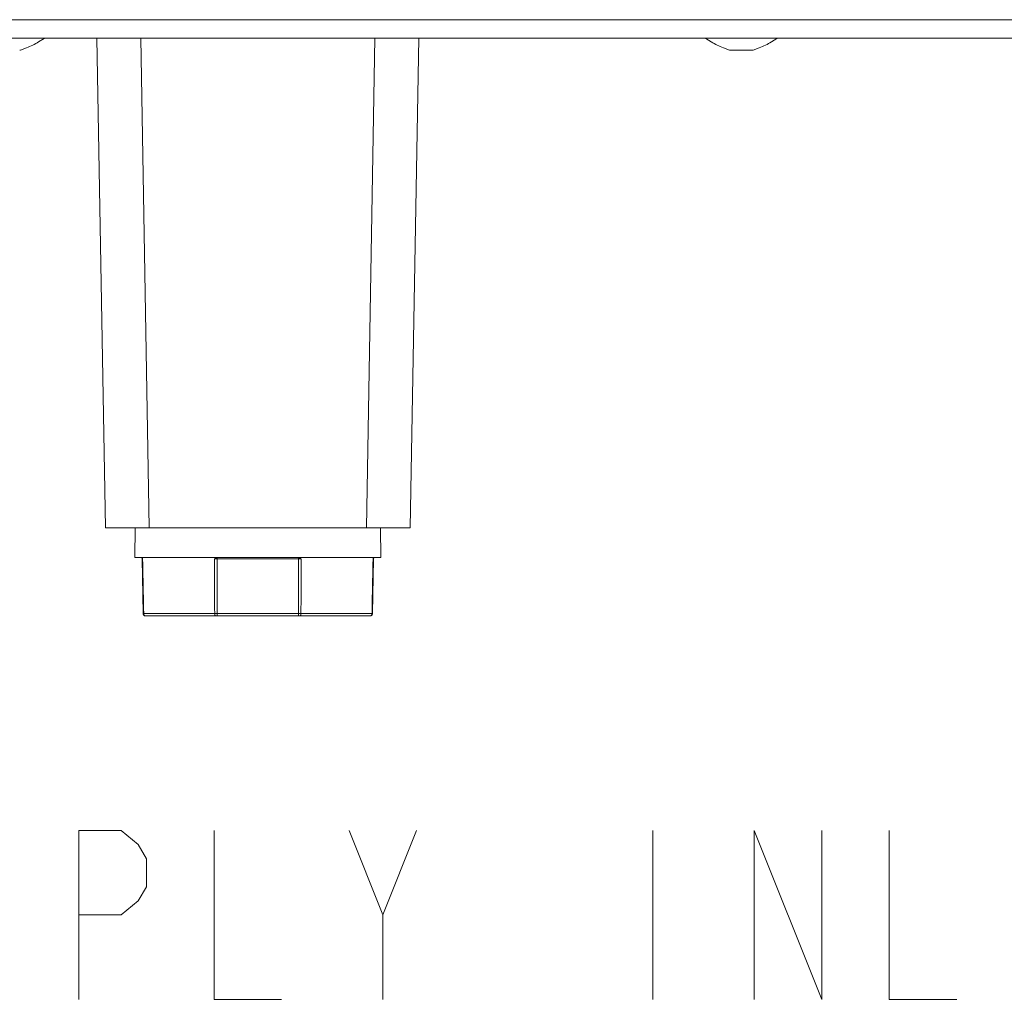
# Model space of a CAD drawing. Units: millimetres. Extents: x -1382 to 1454, y -948 to 948.
# Drawn here: x -424 to -317, y -626 to -520 of the extents above; entities that cross this region are included whole.
import ezdxf

# ---------------------------------------------------------------- set-up
doc = ezdxf.new("R2010")
doc.units = ezdxf.units.MM
doc.header["$LTSCALE"] = 25.4
doc.layers.add('一般', color=7, linetype='Continuous', lineweight=5)

# ---------------------------------------------------------------- blocks, each defined once
blk = doc.blocks.new('グループ-2-1')
at = {"layer": '一般', "color": 7, "lineweight": 5}
for p, q in [((-255.82, -520.32), (-433.67, -520.32)), ((-634.94, -522.3), (-257.8, -522.3)), ((-414.58, -522.3), (-413.65, -575.37)), ((-409.82, -522.3), (-408.89, -575.37)), ((-384.44, -522.3), (-385.37, -575.37)), ((-379.68, -522.3), (-380.61, -575.37)), ((-343.54, -523.62), (-345.95, -523.62)), ((-413.65, -575.37), (-380.61, -575.37)), ((-410.46, -578.55), (-410.41, -575.37)), ((-383.8, -578.55), (-383.85, -575.37)), ((-410.46, -578.55), (-383.8, -578.55)), ((-409.66, -578.71), (-409.55, -584.65)), ((-409.61, -578.71), (-409.66, -578.71)), ((-401.55, -578.71), (-401.82, -578.71)), ((-401.55, -578.71), (-401.55, -578.59)), ((-392.71, -578.71), (-401.55, -578.71)), ((-392.71, -578.59), (-392.71, -578.71)), ((-392.44, -578.71), (-392.71, -578.71)), ((-384.6, -578.71), (-384.71, -584.65)), ((-384.6, -578.71), (-384.65, -578.71)), ((-409.5, -584.65), (-409.55, -584.65)), ((-401.8, -584.65), (-409.5, -584.65)), ((-384.96, -584.9), (-409.3, -584.9)), ((-401.8, -584.65), (-401.53, -584.65)), ((-392.73, -584.65), (-401.53, -584.65)), ((-401.53, -584.9), (-401.53, -584.65)), ((-392.73, -584.9), (-392.73, -584.65)), ((-392.73, -584.65), (-392.46, -584.65)), ((-384.76, -584.65), (-392.46, -584.65)), ((-384.71, -584.65), (-384.76, -584.65)), ((-383.59, -617.28), (-379.93, -608.14)), ((-354.32, -608.14), (-354.32, -626.43))]:
    blk.add_line(p, q, dxfattribs=at)
at = {"layer": '一般', "color": 7, "lineweight": 5, "flags": 128}
for points in [[(-422.93, -523.62, 0.001934), (-422.86, -523.6), (-422.2, -523.36, 0.057287), (-420.88, -522.72), (-420.29, -522.34), (-420.29, -522.34, 0.001212), (-420.23, -522.3)], [(-348.66, -522.3, 0.001405), (-348.6, -522.34), (-348, -522.72, 0.057577), (-346.68, -523.36), (-346.02, -523.6), (-346.02, -523.6, 0.001637), (-345.95, -523.62)], [(-343.54, -523.62, 0.001747), (-343.47, -523.6), (-342.8, -523.36, 0.057659), (-341.48, -522.72), (-340.89, -522.34), (-340.89, -522.34, 0.001399), (-340.83, -522.3)], [(-384.44, -578.55), (-384.46, -578.55, 0.176142), (-384.54, -578.58), (-384.55, -578.59, 0.094829), (-384.59, -578.64, 0.108549), (-384.6, -578.7), (-384.6, -578.71), (-384.6, -578.71)], [(-384.96, -584.9), (-384.94, -584.9, 0.164233), (-384.81, -584.85), (-384.8, -584.84, 0.111039), (-384.73, -584.76), (-384.73, -584.76, 0.099045), (-384.71, -584.66), (-384.71, -584.65)]]:
    blk.add_lwpolyline(points, format="xyb", dxfattribs=at)
for points in [[(-409.71, -578.59), (-409.71, -578.6), (-409.69, -578.61), (-409.68, -578.62), (-409.68, -578.62), (-409.67, -578.64), (-409.66, -578.65), (-409.66, -578.65), (-409.64, -578.66), (-409.63, -578.68), (-409.63, -578.68), (-409.62, -578.7), (-409.61, -578.71)], [(-409.5, -584.65), (-409.52, -584.06), (-409.52, -583.47), (-409.53, -582.87), (-409.55, -582.27), (-409.56, -581.68), (-409.57, -581.09), (-409.58, -580.49), (-409.59, -579.9), (-409.6, -579.3), (-409.61, -578.71)], [(-401.55, -578.59), (-401.57, -578.6), (-401.6, -578.61), (-401.62, -578.62), (-401.63, -578.62), (-401.66, -578.64), (-401.69, -578.65), (-401.72, -578.66), (-401.74, -578.67), (-401.77, -578.68), (-401.8, -578.7), (-401.82, -578.71)], [(-401.82, -578.71), (-401.82, -579.3), (-401.82, -579.9), (-401.82, -580.49), (-401.82, -581.09), (-401.81, -581.68), (-401.81, -582.27), (-401.81, -582.87), (-401.81, -583.47), (-401.81, -584.06), (-401.8, -584.65)], [(-401.55, -578.59), (-401.52, -578.59), (-401.52, -578.58), (-401.51, -578.58), (-401.48, -578.57), (-401.47, -578.57), (-401.44, -578.57), (-401.43, -578.57), (-401.4, -578.56), (-401.38, -578.56), (-401.35, -578.56), (-401.32, -578.55), (-401.3, -578.55), (-401.27, -578.55), (-401.24, -578.55)], [(-401.55, -578.71), (-401.55, -579.3), (-401.55, -579.9), (-401.55, -580.49), (-401.55, -581.09), (-401.55, -581.68), (-401.54, -582.27), (-401.54, -582.87), (-401.54, -583.47), (-401.53, -584.06), (-401.53, -584.65)], [(-393.03, -578.55), (-393.01, -578.55), (-392.98, -578.55), (-392.93, -578.55), (-392.9, -578.56), (-392.87, -578.56), (-392.86, -578.56), (-392.83, -578.57), (-392.82, -578.57), (-392.79, -578.57), (-392.78, -578.58), (-392.75, -578.58), (-392.74, -578.59), (-392.71, -578.59)], [(-392.73, -584.65), (-392.73, -584.06), (-392.72, -583.47), (-392.72, -582.87), (-392.72, -582.27), (-392.72, -581.68), (-392.72, -581.09), (-392.71, -580.49), (-392.71, -579.9), (-392.71, -579.3), (-392.71, -578.71)], [(-392.71, -578.59), (-392.69, -578.6), (-392.67, -578.61), (-392.64, -578.62), (-392.63, -578.62), (-392.6, -578.64), (-392.57, -578.65), (-392.55, -578.66), (-392.52, -578.67), (-392.49, -578.68), (-392.46, -578.7), (-392.44, -578.71)], [(-392.46, -584.65), (-392.46, -584.06), (-392.45, -583.47), (-392.45, -582.87), (-392.45, -582.27), (-392.45, -581.68), (-392.45, -581.09), (-392.45, -580.49), (-392.44, -579.9), (-392.44, -579.3), (-392.44, -578.71)], [(-384.65, -578.71), (-384.66, -579.3), (-384.67, -579.9), (-384.68, -580.49), (-384.69, -581.09), (-384.7, -581.68), (-384.72, -582.27), (-384.73, -582.87), (-384.74, -583.47), (-384.75, -584.06), (-384.76, -584.65)], [(-384.55, -578.59), (-384.56, -578.6), (-384.57, -578.61), (-384.58, -578.62), (-384.59, -578.64), (-384.6, -578.65), (-384.61, -578.65), (-384.62, -578.66), (-384.63, -578.68), (-384.64, -578.68), (-384.64, -578.7), (-384.65, -578.71)], [(-409.27, -584.9), (-409.29, -584.9), (-409.31, -584.9), (-409.33, -584.89), (-409.35, -584.89), (-409.36, -584.89), (-409.37, -584.87), (-409.39, -584.87), (-409.4, -584.86), (-409.41, -584.85), (-409.42, -584.85), (-409.43, -584.83), (-409.44, -584.83), (-409.45, -584.82), (-409.46, -584.8), (-409.46, -584.79), (-409.47, -584.77), (-409.48, -584.76), (-409.49, -584.75), (-409.49, -584.73), (-409.49, -584.73), (-409.5, -584.71), (-409.5, -584.7), (-409.5, -584.68), (-409.5, -584.68), (-409.5, -584.65)], [(-401.71, -584.9), (-401.72, -584.9), (-401.73, -584.9), (-401.74, -584.89), (-401.74, -584.89), (-401.75, -584.89), (-401.75, -584.87), (-401.76, -584.86), (-401.77, -584.85), (-401.78, -584.83), (-401.79, -584.81), (-401.79, -584.79), (-401.79, -584.78), (-401.8, -584.75), (-401.8, -584.73), (-401.8, -584.7), (-401.8, -584.68), (-401.8, -584.65)], [(-392.55, -584.9), (-392.54, -584.9), (-392.53, -584.9), (-392.53, -584.9), (-392.53, -584.89), (-392.52, -584.89), (-392.51, -584.89), (-392.51, -584.87), (-392.5, -584.86), (-392.49, -584.85), (-392.49, -584.83), (-392.48, -584.81), (-392.47, -584.79), (-392.47, -584.78), (-392.46, -584.75), (-392.46, -584.73), (-392.46, -584.7), (-392.46, -584.68), (-392.46, -584.65)], [(-385, -584.9), (-384.97, -584.9), (-384.95, -584.9), (-384.93, -584.89), (-384.91, -584.89), (-384.91, -584.89), (-384.89, -584.87), (-384.87, -584.87), (-384.86, -584.86), (-384.85, -584.85), (-384.85, -584.85), (-384.83, -584.83), (-384.83, -584.83), (-384.81, -584.82), (-384.8, -584.8), (-384.8, -584.79), (-384.79, -584.77), (-384.78, -584.76), (-384.78, -584.75), (-384.77, -584.73), (-384.77, -584.73), (-384.76, -584.71), (-384.76, -584.7), (-384.76, -584.68), (-384.76, -584.65)], [(-416.51, -626.43), (-416.51, -608.14), (-411.94, -608.14), (-410.11, -609.66), (-409.2, -611.19), (-409.2, -614.23), (-410.11, -615.76), (-411.94, -617.28), (-416.51, -617.28)], [(-401.88, -608.14), (-401.88, -626.43), (-394.56, -626.43)], [(-387.25, -608.14), (-383.59, -617.28), (-383.59, -626.43)], [(-343.34, -626.43), (-343.34, -608.14), (-336.03, -626.43), (-336.03, -608.14)], [(-328.71, -608.14), (-328.71, -626.43), (-321.39, -626.43)]]:
    blk.add_lwpolyline(points, dxfattribs=at)
at = {"layer": '一般', "color": 7, "lineweight": 5}
blk.add_open_spline([(-409.66, -578.71), (-409.66, -578.65), (-409.72, -578.58), (-409.78, -578.55), (-409.81, -578.55), (-409.82, -578.55)], degree=2, dxfattribs=at)
blk.add_open_spline([(-409.55, -584.65), (-409.55, -584.71), (-409.51, -584.81), (-409.39, -584.9), (-409.31, -584.9), (-409.3, -584.9), (-409.3, -584.9)], degree=2, knots=[0, 0, 0, 0.328604, 0.657209, 0.985813, 0.985813, 1, 1, 1], dxfattribs=at)

msp = doc.modelspace()

# ---------------------------------------------------------------- block references
at = {"layer": '一般', "color": 7}
msp.add_blockref('グループ-2-1', (-0.84, 0.28), dxfattribs=at)

doc.saveas('drawing.dxf')
